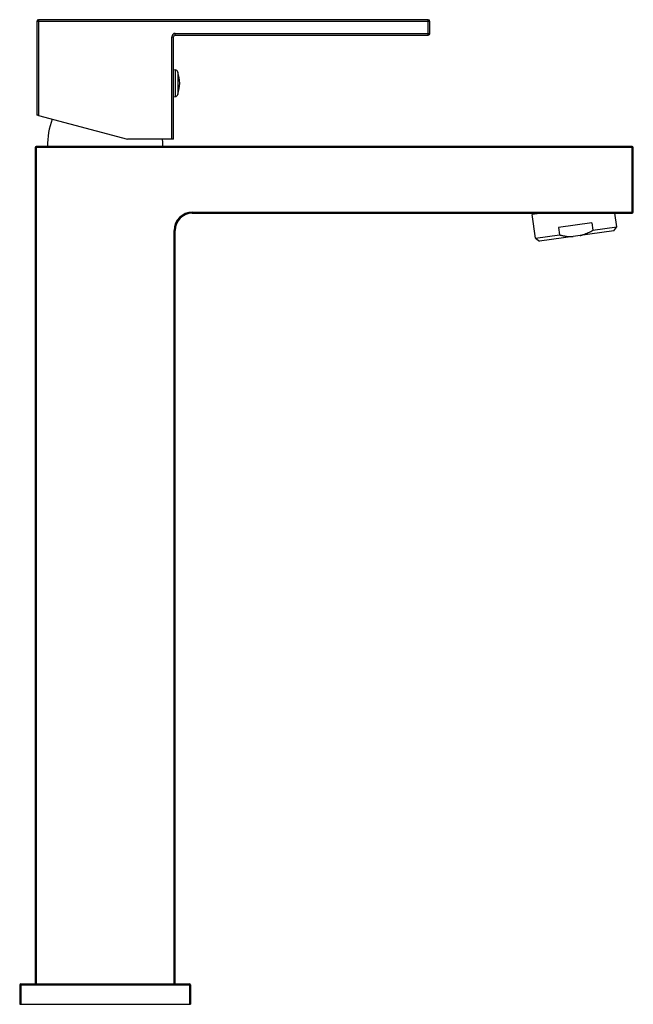
# Model space of a CAD drawing. Units: millimetres. Extents: x -25 to 155, y 0 to 288.
import ezdxf

# ---------------------------------------------------------------- set-up
doc = ezdxf.new("R2010")
doc.units = ezdxf.units.MM

msp = doc.modelspace()

# ---------------------------------------------------------------- linework, layer by layer
at = {"color": 7, "linetype": 'Continuous', "lineweight": 25}
for p, q in [((-20, 287.65), (-20, 260.25)), ((95, 287.65), (-20, 287.65)), ((-19.5, 288.15), (-19.5, 260.12)), ((94.5, 288.15), (-19.5, 288.15)), ((94.5, 283.65), (94.5, 288.15)), ((95, 284.15), (95, 287.65)), ((19.5, 253.15), (19.5, 283.15)), ((19.5, 283.15), (20, 283.15)), ((20, 253.15), (20, 283.15)), ((20.5, 284.15), (95, 284.15)), ((20.5, 283.65), (20.5, 284.15)), ((20.5, 283.65), (94.5, 283.65)), ((20, 273.55), (20.48, 273.46)), ((20.48, 273.46), (20.48, 265.64)), ((21.26, 272.81), (21.26, 266.29)), ((20, 265.55), (20.48, 265.64)), ((-19.5, 260.12), (6.5, 253.15)), ((154.5, 250.7), (-20.5, 250.7)), ((-20.5, 250.7), (-20.5, 6)), ((-20.2, 251), (-20.2, 6)), ((154.2, 251), (-20.2, 251)), ((20, 253.15), (6.5, 253.15)), ((154.2, 231.5), (154.2, 251)), ((154.5, 231.8), (154.5, 250.7)), ((25.5, 231.8), (25.5, 231.5)), ((25.5, 231.8), (154.5, 231.8)), ((25.5, 231.5), (154.2, 231.5)), ((127.81, 231.51), (124.94, 231.1)), ((125.91, 224.17), (124.94, 231.1)), ((125.85, 231.23), (125.82, 231.5)), ((149.68, 227.51), (149.12, 231.5)), ((142.35, 228.7), (132.63, 227.34)), ((142.35, 228.7), (142.66, 226.53)), ((20.2, 226.5), (20.5, 226.5)), ((20.2, 6), (20.2, 226.5)), ((20.5, 6), (20.5, 226.5)), ((125.91, 224.17), (132.93, 225.16)), ((148.83, 226.38), (127.04, 223.32)), ((132.63, 227.34), (132.93, 225.16)), ((142.66, 226.53), (149.68, 227.51)), ((148.83, 226.38), (149.68, 227.51)), ((125.91, 224.17), (127.04, 223.32)), ((-24.7, 6), (-24.7, 0)), ((-24.7, 6), (24.7, 6)), ((24.7, 6), (24.7, 0)), ((-25, 5.7), (25, 5.7)), ((-25, 5.7), (-25, 0)), ((25, 5.7), (25, 0)), ((-25, 0), (25, 0))]:
    msp.add_line(p, q, dxfattribs=at)
at = {"color": 7, "linetype": 'Continuous', "lineweight": 25, "flags": 128}
msp.add_lwpolyline([(16.85, 251), (16.85, 252.3), (16.81, 253.15)], dxfattribs=at)
at = {"color": 7, "linetype": 'Continuous', "lineweight": 25}
for centre, radius, start, end in [((94.5, 287.65), 0.5, 0, 90), ((-19.5, 287.65), 0.5, 90, 180), ((20.5, 283.15), 1, 90, 180), ((20.5, 283.15), 0.5, 90, 180), ((94.5, 284.15), 0.5, 270, 0), ((20.31, 272.48), 1, 18.999, 80), ((11.8, 269.55), 10, 341.001, 18.999), ((20.31, 266.62), 1, 280, 341.001), ((3.14, 251.7), 20, 158.4725, 181.9974), ((-20.2, 250.7), 0.3, 90, 180), ((154.2, 250.7), 0.3, 0, 90), ((25.5, 226.5), 5.3, 90, 180), ((25.5, 226.5), 5, 90, 180), ((154.2, 231.8), 0.3, 270, 360), ((-24.7, 5.7), 0.3, 90, 180), ((24.7, 5.7), 0.3, 0, 90)]:
    msp.add_arc(centre, radius, start, end, dxfattribs=at)
for points, knots in [([(-19.5, 260.12), (-19.53, 260.12), (-19.58, 260.14), (-19.65, 260.16), (-19.73, 260.18), (-19.79, 260.19), (-19.88, 260.22), (-19.98, 260.25), (-19.99, 260.25), (-20, 260.25)], [0, 0, 0, 0, 0.103157, 0.202681, 0.300947, 0.400426, 0.503498, 0.751951, 1, 1, 1, 1]), ([(132.93, 225.16), (133.07, 225.12), (133.35, 225.06), (133.77, 224.97), (134.18, 224.89), (134.58, 224.83), (135.07, 224.76), (135.63, 224.71), (136.27, 224.69), (136.69, 224.7), (136.9, 224.71)], [0, 0, 0, 0, 0.108477, 0.214731, 0.318831, 0.420855, 0.520882, 0.683732, 0.84329, 1, 1, 1, 1]), ([(138.97, 225), (139.07, 225.02), (139.28, 225.07), (139.58, 225.16), (139.88, 225.25), (140.19, 225.36), (140.49, 225.47), (140.9, 225.64), (141.42, 225.86), (142.04, 226.17), (142.45, 226.41), (142.66, 226.53)], [0, 0, 0, 0, 0.078087, 0.156851, 0.23635, 0.316642, 0.39778, 0.479818, 0.647315, 0.820593, 1, 1, 1, 1])]:
    msp.add_open_spline(points, degree=3, knots=knots, dxfattribs=at)

doc.saveas('drawing.dxf')
